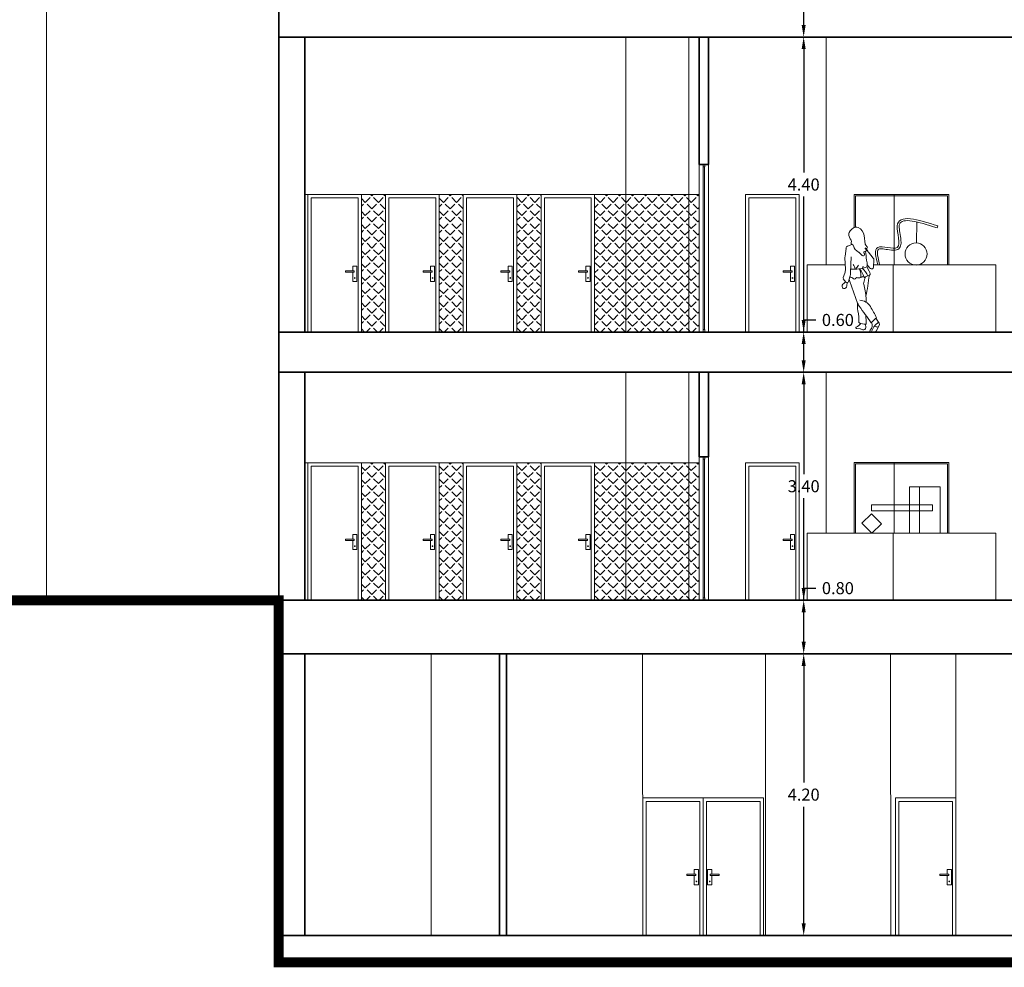
# Model space of a CAD drawing. Units: millimetres. Extents: x 1172 to 2372, y 472 to 752.
# Drawn here: x 1202 to 1217, y 641 to 655 of the extents above; entities that cross this region are included whole.
import ezdxf

# ---------------------------------------------------------------- set-up
doc = ezdxf.new("R2010")
doc.units = ezdxf.units.MM
doc.header["$PDMODE"] = 4
doc.layers.get('0').update_dxf_attribs({"lineweight": 5})
for name, color, linetype, lineweight in [('---jahat', 1, 'Continuous', 9), ('---janpanah', 3, 'Continuous', 13), ('---nama', 254, 'Continuous', 20), ('---pelle', 2, 'Continuous', 20), ('---wall', 252, 'Continuous', 35), ('A- FURNITUR', 41, 'Continuous', 13), ('DOR', 2, 'Continuous', 18), ('ETC', 2, 'Continuous', 5)]:
    doc.layers.add(name, color=color, linetype=linetype, lineweight=lineweight)
doc.styles.add('ATTR', font='romans.shx', dxfattribs={"width": 0.8, "height": 1.04})
doc.dimstyles.get("Standard").update_dxf_attribs({"dimtxt": 0.18, "dimasz": 0.18, "dimexe": 0.18, "dimexo": 0.0625, "dimgap": 0.09, "dimtad": 0, "dimtih": 1, "dimtoh": 1, "dimdec": 4, "dimzin": 0, "dimdsep": 46, "dimtxsty": 'Standard', "dimcen": 0.09, "dimadec": 0, "dimazin": 0, "dimtfac": 1, "dimtdec": 4, "dimtofl": 0, "dimtmove": 0, "dimatfit": 3, "dimfxl": 1, "dimtolj": 1, "dimtzin": 0, "dimarcsym": 0})
pattern_1 = [(45, (1264.99431, 787.80544), (-0.09722718, 0.09722718), [0.1, -0.0375]), (135, (1264.99431, 787.80544), (-0.09722718, -0.09722718), [0.1, -0.0375])]
pattern_2 = [(45, (1264.99431, 783.80544), (-0.09722718, 0.09722718), [0.1, -0.0375]), (135, (1264.99431, 783.80544), (-0.09722718, -0.09722718), [0.1, -0.0375])]

# ---------------------------------------------------------------- blocks, each defined once
blk = doc.blocks.new('DN80')
at = {"layer": 'A- FURNITUR', "color": 44}
for p, q in [((-75, 200), (-75, 0)), ((-5, 200), (-75, 200)), ((-5, 200), (-5, 0)), ((-10.7, 91.2), (-24, 91.2)), ((-24, 91.2), (-24, 89.3)), ((-24, 89.3), (-10.7, 89.3)), ((-13, 98.1), (-6.9, 98.1)), ((-13, 91.2), (-13, 98.1)), ((-13, 75.6), (-13, 89.3)), ((-10.7, 89.3), (-10.7, 91.2)), ((-6.9, 98.1), (-6.9, 75.6)), ((-6.9, 75.6), (-13, 75.6)), ((-5, 0), (-75, 0))]:
    blk.add_line(p, q, dxfattribs=at)
at = {"layer": 'A- FURNITUR', "color": 0}
blk.add_lwpolyline([(0, 0), (0, 205), (-80, 205), (-80, 0)], dxfattribs=at)
at = {"layer": 'A- FURNITUR', "color": 44, "const_width": 1.25}
blk.add_lwpolyline([(-9.3, 80.6, -1), (-10.6, 80.6, -1)], format="xyb", close=True, dxfattribs=at)
blk = doc.blocks.new('People 7 Woman Walking Away')
for p, q in [((1.44, 52.98), (0.46, 51.85)), ((1.68, 53.51), (2.33, 58.58)), ((9.6, 53.32), (12.27, 52.37)), ((-3, 45.09), (-0.12, 48.57)), ((1.3, 51.05), (0.28, 49.16)), ((5.29, 48.54), (3.62, 46.75)), ((13.83, 46.16), (13.18, 51.24)), ((-3.12, 39.69), (-3.32, 44.13)), ((10.15, 46.07), (10.65, 36.63)), ((13.7, 38.74), (13.86, 45.43)), ((0.81, 39.92), (-0.53, 37.35)), ((15.12, 33.67), (14.14, 36.21)), ((7.88, 32.89), (7.47, 33.31)), ((11.08, 34.1), (11.9, 31.3)), ((12.76, 30.66), (12.89, 28.7)), ((13.43, 30.98), (15, 32.88)), ((1.46, 18.78), (1.56, 21.51)), ((-6.07, 6.2), (-4.21, 9.2)), ((-5.68, 6.84), (-3.58, 4.98)), ((-4.21, 1.43), (-6.1, 4.79)), ((-1.08, 0.93), (-3.23, 0.88)), ((-1.27, 0.93), (-2.84, 4.03)), ((2.12, 5.69), (1.99, 3.7)), ((3.65, 2.43), (5.1, 2.93)), ((5.31, 2.97), (7.53, 3.23))]:
    blk.add_line(p, q)
for centre, radius, start, end in [((8.68, 57.77), 6.4, 117.0545, 172.7336), ((6.81, 61.43), 2.29, 78.33672, 117.0545), ((6.17, 58.33), 5.46, 22.51865, 78.33672), ((5.6, 59.45), 5.77, 321.8182, 3.27093), ((9.39, 59.67), 1.98, 3.27093, 22.51865), ((0.69, 53.64), 1, 318.9908, 352.7336), ((9.79, 52.2), 1.11, 108.5349, 167.1391), ((9.15, 54.11), 0.91, 288.535, 25.09605), ((11.17, 55.06), 1.33, 141.8182, 205.096), ((-2.92, 50.89), 3.64, 320.3568, 331.6536), ((0.9, 51.47), 0.58, 138.9908, 318.54), ((1.9, 49.92), 0.867, 111.5383, 274.994), ((40.05, 41.94), 39.04, 169.4458, 177.1086), ((1.5, 50.94), 0.221, 291.5383, 138.54), ((2.03, 48.44), 0.624, 311.2695, 94.99396), ((3, 47.33), 0.848, 131.2695, 316.8126), ((6.15, 47.73), 1.18, 113.3359, 136.8126), ((3.62, 53.61), 5.22, 293.3359, 347.1391), ((11.81, 51.06), 1.39, 7.22107, 70.35394), ((-1.92, 44.19), 1.4, 140.3568, 182.67), ((-0.32, 41.36), 0.947, 328.2016, 4.13948), ((4.83, 41.73), 4.22, 157.5563, 184.1395), ((5.81, 41.33), 5.2, 181.2101, 195.6962), ((-0.63, 43.99), 1.69, 337.5563, 357.1086), ((19.46, 35.59), 11.98, 150.9696, 165.6194), ((9.05, 45.55), 4.81, 358.5915, 7.22107), ((-1.96, 39.74), 1.16, 182.67, 311.3848), ((-7.08, 45.55), 8.89, 311.3848, 328.2016), ((-0.48, 35.61), 0.669, 165.8775, 238.6287), ((5.93, 34), 7.28, 152.5623, 165.8775), ((13.8, 28.12), 14.91, 132.807, 154.587), ((8.16, 59.13), 20.57, 249.0476, 276.638), ((14.57, 30.65), 12.37, 138.9795, 165.0138), ((19.58, 44.51), 17.04, 194.476, 198.446), ((12.85, 34.48), 8.42, 149.756, 186.339), ((-1.16, 33.97), 9.84, 27.90657, 45.01188), ((21.68, 37.21), 11.05, 182.9982, 196.324), ((20.24, 38.58), 6.54, 178.5915, 201.1734), ((1.76, 39.29), 4.98, 238.6287, 261.777), ((250.05, 71.52), 253.26, 188.3211, 191.1937), ((0.92, 33.48), 0.884, 26.89006, 81.77706), ((35.77, 19.9), 34.25, 163.7284, 177.397), ((2.16, 34.11), 0.503, 206.8901, 315.6851), ((-1576.34, -498.2), 1665.39, 18.51152, 18.62803), ((3.33, 32.98), 1.12, 50.77058, 135.6851), ((1.2, 29.99), 1.77, 343.7284, 18.51152), ((5.57, 35.73), 2.43, 230.7706, 293.3394), ((6.87, 32.73), 0.838, 44.45366, 113.3394), ((-3607.3, 1270.78), 3824.91, 340.8954, 341.1088), ((8.41, 33.41), 0.742, 224.4537, 311.4645), ((11.95, 29.41), 4.61, 100.3584, 131.4645), ((12.75, 31.55), 0.886, 196.324, 320.4703), ((15.36, 31.45), 1.39, 171.0632, 243.0596), ((13.84, 28.46), 1.96, 333.8101, 63.05956), ((14.39, 33.38), 0.784, 320.4703, 21.17346), ((14.63, 28.82), 1.74, 183.9145, 281.3575), ((14.79, 28), 0.898, 281.3575, 333.8101), ((5.74, 12.31), 7.76, 92.77408, 150.5509), ((-6.37, 21.82), 7.94, 357.397, 357.8062), ((-2.52, 22.19), 10.01, 325.0337, 340.8954), ((-5.73, 16.19), 12.5, 348.8631, 8.80684), ((108.97, -45.98), 126.31, 150.5509, 153.9804), ((-1178.81, 844.8), 1445.41, 324.553, 325.0337), ((32.93, 8.58), 26.9, 168.8631, 184.0751), ((-4.89, 5.47), 1.39, 148.1282, 209.4266), ((-14.18, -4.58), 17.01, 40.80082, 55.44688), ((2.21, 5.05), 4.07, 155.2937, 226.0119), ((43.67, 7.1), 41.94, 174.5497, 181.9177), ((1.99, 14.82), 9.13, 268.4632, 296.6891), ((10.32, 10.43), 6.88, 218.2149, 247.1341), ((1.13, -16.31), 21.15, 101.466, 108.3509), ((-3.26, 1.97), 1.09, 209.4266, 271.4258), ((-5.7, 2.58), 3.2, 26.86026, 48.56757), ((-1.1, 1.62), 0.69, 271.4258, 46.01191), ((3.25, 3.62), 1.26, 176.4305, 288.7684), ((5.43, 1.94), 1.04, 96.67241, 108.7685), ((7.47, 3.68), 0.446, 276.6724, 67.1341)]:
    blk.add_arc(centre, radius, start, end)
at = {"style": 'ATTR', "width": 0.8, "flags": 9}
blk.add_attdef('ESTCODE', (0, 0), '', height=0.0159, dxfattribs=at)
blk = doc.blocks.new('DN90')
at = {"layer": 'A- FURNITUR', "color": 44}
for p, q in [((-5, 200), (-85, 200)), ((-85, 200), (-85, 0)), ((-5, 200), (-5, 0)), ((-10.7, 91.2), (-24, 91.2)), ((-24, 91.2), (-24, 89.3)), ((-24, 89.3), (-10.7, 89.3)), ((-13, 98.1), (-6.9, 98.1)), ((-13, 91.2), (-13, 98.1)), ((-13, 75.6), (-13, 89.3)), ((-10.7, 89.3), (-10.7, 91.2)), ((-6.9, 98.1), (-6.9, 75.6)), ((-6.9, 75.6), (-13, 75.6)), ((-5, 0), (-85, 0))]:
    blk.add_line(p, q, dxfattribs=at)
at = {"layer": 'A- FURNITUR', "color": 0}
blk.add_lwpolyline([(0, 0), (0, 205), (-90, 205), (-90, 0)], dxfattribs=at)
at = {"layer": 'A- FURNITUR', "color": 44, "const_width": 1.25}
blk.add_lwpolyline([(-9.3, 80.6, -1), (-10.6, 80.6, -1)], format="xyb", close=True, dxfattribs=at)
blk = doc.blocks.new('*D791')
at = {"layer": 'Defpoints', "color": 0, "transparency": 16777216}
for p in [(1213.876, 655.029), (1213.876, 655.029), (1213.876, 650.629)]:
    blk.add_point(p, dxfattribs=at)
at = {"layer": 'ETC', "color": 0, "lineweight": -2, "transparency": 16777216}
for p, q in [((1213.814, 655.029), (1213.696, 655.029)), ((1213.876, 654.849), (1213.876, 653.009)), ((1213.876, 650.809), (1213.876, 652.649)), ((1213.939, 650.629), (1214.056, 650.629))]:
    blk.add_line(p, q, dxfattribs=at)
at = {"layer": 'ETC', "color": 0, "transparency": 16777216}
for points in [[(1213.846, 654.849), (1213.906, 654.849), (1213.876, 655.029)], [(1213.846, 650.809), (1213.906, 650.809), (1213.876, 650.629)]]:
    blk.add_solid(points, dxfattribs=at)
at = {"layer": 'ETC', "color": 0, "transparency": 16777216, "insert": (1213.876, 652.829), "char_height": 0.18, "attachment_point": 5}
blk.add_mtext('\\A1;4.40', dxfattribs=at)
blk = doc.blocks.new('*D792')
at = {"layer": 'Defpoints', "color": 0, "transparency": 16777216}
for p in [(1213.876, 650.029), (1213.876, 650.029), (1213.876, 646.629)]:
    blk.add_point(p, dxfattribs=at)
at = {"layer": 'ETC', "color": 0, "lineweight": -2, "transparency": 16777216}
for p, q in [((1213.939, 650.029), (1214.056, 650.029)), ((1213.876, 649.849), (1213.876, 648.509)), ((1213.876, 646.809), (1213.876, 648.149)), ((1213.814, 646.629), (1213.696, 646.629))]:
    blk.add_line(p, q, dxfattribs=at)
at = {"layer": 'ETC', "color": 0, "transparency": 16777216}
for points in [[(1213.846, 649.849), (1213.906, 649.849), (1213.876, 650.029)], [(1213.846, 646.809), (1213.906, 646.809), (1213.876, 646.629)]]:
    blk.add_solid(points, dxfattribs=at)
at = {"layer": 'ETC', "color": 0, "transparency": 16777216, "insert": (1213.876, 648.329), "char_height": 0.18, "attachment_point": 5}
blk.add_mtext('\\A1;3.40', dxfattribs=at)
blk = doc.blocks.new('*D793')
at = {"layer": 'Defpoints', "color": 0, "transparency": 16777216}
for p in [(1213.876, 646.629), (1213.876, 646.629), (1213.876, 645.829)]:
    blk.add_point(p, dxfattribs=at)
at = {"layer": 'ETC', "color": 0, "lineweight": -2, "transparency": 16777216}
for p, q in [((1213.876, 646.629), (1213.876, 646.809)), ((1213.876, 646.809), (1214.056, 646.809)), ((1213.814, 646.629), (1213.696, 646.629)), ((1213.876, 646.009), (1213.876, 646.449)), ((1213.814, 645.829), (1213.696, 645.829))]:
    blk.add_line(p, q, dxfattribs=at)
at = {"layer": 'ETC', "color": 0, "transparency": 16777216}
for points in [[(1213.846, 646.449), (1213.906, 646.449), (1213.876, 646.629)], [(1213.846, 646.009), (1213.906, 646.009), (1213.876, 645.829)]]:
    blk.add_solid(points, dxfattribs=at)
at = {"layer": 'ETC', "color": 0, "transparency": 16777216, "insert": (1214.386, 646.809), "char_height": 0.18, "attachment_point": 5}
blk.add_mtext('\\A1;0.80', dxfattribs=at)
blk = doc.blocks.new('*D794')
at = {"layer": 'Defpoints', "color": 0, "transparency": 16777216}
for p in [(1213.876, 645.829), (1213.876, 645.829), (1213.876, 641.629)]:
    blk.add_point(p, dxfattribs=at)
at = {"layer": 'ETC', "color": 0, "lineweight": -2, "transparency": 16777216}
for p, q in [((1213.814, 645.829), (1213.696, 645.829)), ((1213.876, 645.649), (1213.876, 643.909)), ((1213.876, 641.809), (1213.876, 643.549)), ((1213.939, 641.629), (1214.056, 641.629))]:
    blk.add_line(p, q, dxfattribs=at)
at = {"layer": 'ETC', "color": 0, "transparency": 16777216}
for points in [[(1213.846, 645.649), (1213.906, 645.649), (1213.876, 645.829)], [(1213.846, 641.809), (1213.906, 641.809), (1213.876, 641.629)]]:
    blk.add_solid(points, dxfattribs=at)
at = {"layer": 'ETC', "color": 0, "transparency": 16777216, "insert": (1213.876, 643.729), "char_height": 0.18, "attachment_point": 5}
blk.add_mtext('\\A1;4.20', dxfattribs=at)
blk = doc.blocks.new('*D795')
at = {"layer": 'Defpoints', "color": 0, "transparency": 16777216}
for p in [(1213.876, 650.629), (1213.876, 650.629), (1213.876, 650.029)]:
    blk.add_point(p, dxfattribs=at)
at = {"layer": 'ETC', "color": 0, "lineweight": -2, "transparency": 16777216}
for p, q in [((1213.876, 650.629), (1213.876, 650.809)), ((1213.876, 650.809), (1214.056, 650.809)), ((1213.939, 650.629), (1214.056, 650.629)), ((1213.876, 650.209), (1213.876, 650.449)), ((1213.814, 650.029), (1213.696, 650.029))]:
    blk.add_line(p, q, dxfattribs=at)
at = {"layer": 'ETC', "color": 0, "transparency": 16777216}
for points in [[(1213.846, 650.449), (1213.906, 650.449), (1213.876, 650.629)], [(1213.846, 650.209), (1213.906, 650.209), (1213.876, 650.029)]]:
    blk.add_solid(points, dxfattribs=at)
at = {"layer": 'ETC', "color": 0, "transparency": 16777216, "insert": (1214.386, 650.809), "char_height": 0.18, "attachment_point": 5}
blk.add_mtext('\\A1;0.60', dxfattribs=at)
blk = doc.blocks.new('*D796')
at = {"layer": 'Defpoints', "color": 0, "transparency": 16777216}
for p in [(1213.876, 655.629), (1213.876, 655.629), (1213.876, 655.029)]:
    blk.add_point(p, dxfattribs=at)
at = {"layer": 'ETC', "color": 0, "lineweight": -2, "transparency": 16777216}
for p, q in [((1213.876, 655.629), (1213.876, 655.809)), ((1213.876, 655.809), (1214.056, 655.809)), ((1213.814, 655.629), (1213.696, 655.629)), ((1213.876, 655.209), (1213.876, 655.449)), ((1213.814, 655.029), (1213.696, 655.029))]:
    blk.add_line(p, q, dxfattribs=at)
at = {"layer": 'ETC', "color": 0, "transparency": 16777216}
for points in [[(1213.846, 655.449), (1213.906, 655.449), (1213.876, 655.629)], [(1213.846, 655.209), (1213.906, 655.209), (1213.876, 655.029)]]:
    blk.add_solid(points, dxfattribs=at)
at = {"layer": 'ETC', "color": 0, "transparency": 16777216, "insert": (1214.386, 655.809), "char_height": 0.18, "attachment_point": 5}
blk.add_mtext('\\A1;0.60', dxfattribs=at)

msp = doc.modelspace()

# ---------------------------------------------------------------- hatches: boundary and pattern name
at = {"layer": '---jahat'}
h = msp.add_hatch(dxfattribs=at)
h.set_pattern_fill('ANGLE', color=256, scale=0.5, angle=45, style=0)
h.set_pattern_definition(pattern_1)
h.paths.add_polyline_path([(1207.641, 652.679), (1207.281, 652.679), (1207.281, 650.629), (1207.641, 650.629)])
h = msp.add_hatch(dxfattribs=at)
h.set_pattern_fill('ANGLE', color=256, scale=0.5, angle=45, style=0)
h.set_pattern_definition(pattern_1)
h.paths.add_polyline_path([(1208.8, 652.679), (1208.441, 652.679), (1208.441, 650.629), (1208.8, 650.629)])
h = msp.add_hatch(dxfattribs=at)
h.set_pattern_fill('ANGLE', color=256, scale=0.5, angle=45, style=0)
h.set_pattern_definition(pattern_1)
h.paths.add_polyline_path([(1209.959, 652.679), (1209.6, 652.679), (1209.6, 650.629), (1209.959, 650.629)])
h = msp.add_hatch(dxfattribs=at)
h.set_pattern_fill('ANGLE', color=256, scale=0.5, angle=45, style=0)
h.set_pattern_definition(pattern_1)
h.paths.add_polyline_path([(1211.225, 652.679), (1210.759, 652.679), (1210.759, 650.629), (1211.225, 650.629)])
h = msp.add_hatch(dxfattribs=at)
h.set_pattern_fill('ANGLE', color=256, scale=0.5, angle=45, style=0)
h.set_pattern_definition(pattern_1)
h.paths.add_polyline_path([(1212.162, 652.679), (1211.225, 652.679), (1211.225, 650.629), (1212.162, 650.629)])
h = msp.add_hatch(dxfattribs=at)
h.set_pattern_fill('ANGLE', color=256, scale=0.5, angle=45, style=0)
h.set_pattern_definition(pattern_1)
h.paths.add_polyline_path([(1212.318, 652.679), (1212.162, 652.679), (1212.162, 650.629), (1212.318, 650.629)])
h = msp.add_hatch(dxfattribs=at)
h.set_pattern_fill('ANGLE', color=256, scale=0.5, angle=45, style=0)
h.set_pattern_definition(pattern_2)
h.paths.add_polyline_path([(1207.641, 648.679), (1207.281, 648.679), (1207.281, 646.629), (1207.641, 646.629)])
h = msp.add_hatch(dxfattribs=at)
h.set_pattern_fill('ANGLE', color=256, scale=0.5, angle=45, style=0)
h.set_pattern_definition(pattern_2)
h.paths.add_polyline_path([(1208.8, 648.679), (1208.441, 648.679), (1208.441, 646.629), (1208.8, 646.629)])
h = msp.add_hatch(dxfattribs=at)
h.set_pattern_fill('ANGLE', color=256, scale=0.5, angle=45, style=0)
h.set_pattern_definition(pattern_2)
h.paths.add_polyline_path([(1209.959, 648.679), (1209.6, 648.679), (1209.6, 646.629), (1209.959, 646.629)])
h = msp.add_hatch(dxfattribs=at)
h.set_pattern_fill('ANGLE', color=256, scale=0.5, angle=45, style=0)
h.set_pattern_definition(pattern_2)
h.paths.add_polyline_path([(1211.225, 648.679), (1210.759, 648.679), (1210.759, 646.629), (1211.225, 646.629)])
h = msp.add_hatch(dxfattribs=at)
h.set_pattern_fill('ANGLE', color=256, scale=0.5, angle=45, style=0)
h.set_pattern_definition(pattern_2)
h.paths.add_polyline_path([(1212.162, 648.679), (1211.225, 648.679), (1211.225, 646.629), (1212.162, 646.629)])
h = msp.add_hatch(dxfattribs=at)
h.set_pattern_fill('ANGLE', color=256, scale=0.5, angle=45, style=0)
h.set_pattern_definition(pattern_2)
h.paths.add_polyline_path([(1212.318, 648.679), (1212.162, 648.679), (1212.162, 646.629), (1212.318, 646.629)])

# ---------------------------------------------------------------- linework, layer by layer
for p, q in [((1212.379, 653.091), (1212.379, 650.666)), ((1212.398, 653.091), (1212.398, 650.666)), ((1206.481, 652.679), (1206.435, 652.679)), ((1207.641, 652.679), (1207.281, 652.679)), ((1208.8, 652.679), (1208.441, 652.679)), ((1209.959, 652.679), (1209.6, 652.679)), ((1211.225, 652.679), (1210.759, 652.679)), ((1211.225, 652.679), (1212.162, 652.679)), ((1212.162, 652.679), (1212.318, 652.679)), ((1214.631, 652.682), (1214.631, 652.187)), ((1214.631, 652.682), (1216.04, 652.682)), ((1214.651, 652.662), (1214.651, 652.193)), ((1214.651, 652.662), (1216.02, 652.662)), ((1215.223, 651.629), (1215.223, 652.682)), ((1216.02, 652.662), (1216.02, 651.629)), ((1216.04, 652.682), (1216.04, 651.629)), ((1212.379, 648.731), (1212.379, 646.666)), ((1212.398, 648.731), (1212.398, 646.666)), ((1206.481, 648.679), (1206.435, 648.679)), ((1207.641, 648.679), (1207.281, 648.679)), ((1208.8, 648.679), (1208.441, 648.679)), ((1209.959, 648.679), (1209.6, 648.679)), ((1211.225, 648.679), (1210.759, 648.679)), ((1211.225, 648.679), (1212.162, 648.679)), ((1212.162, 648.679), (1212.318, 648.679)), ((1214.631, 648.682), (1214.631, 647.629)), ((1214.631, 648.682), (1216.04, 648.682)), ((1214.651, 648.662), (1214.651, 647.629)), ((1214.651, 648.662), (1216.02, 648.662)), ((1215.223, 647.629), (1215.223, 648.682)), ((1216.02, 648.662), (1216.02, 647.629)), ((1216.04, 648.682), (1216.04, 647.629))]:
    msp.add_line(p, q, dxfattribs=at)
at = {"layer": '---janpanah'}
for p, q in [((1211.225, 655.029), (1211.225, 650.629)), ((1212.162, 655.029), (1212.162, 650.629)), ((1214.209, 655.029), (1214.209, 651.629)), ((1215.56, 651.958), (1215.565, 652.27)), ((1215.875, 652.212), (1215.866, 652.183)), ((1211.225, 650.029), (1211.225, 646.629)), ((1212.162, 650.029), (1212.162, 646.629)), ((1214.209, 650.029), (1214.209, 647.629)), ((1208.32, 645.829), (1208.321, 641.629)), ((1211.474, 645.829), (1211.475, 641.629)), ((1213.308, 645.829), (1213.309, 641.629)), ((1215.173, 645.829), (1215.174, 641.629)), ((1216.146, 645.829), (1216.147, 641.629))]:
    msp.add_line(p, q, dxfattribs=at)
for points in [[(1215.601, 647.629), (1215.455, 647.629), (1215.455, 648.322), (1215.601, 648.322)], [(1215.601, 648.322), (1215.912, 648.322), (1215.912, 647.629), (1215.601, 647.629)], [(1215.798, 648.05), (1214.886, 648.05), (1214.886, 647.963), (1215.798, 647.963)], [(1214.893, 647.629), (1215.035, 647.77), (1214.886, 647.919), (1214.745, 647.777)]]:
    msp.add_lwpolyline(points, close=True, dxfattribs=at)
at = {"layer": '---janpanah', "const_width": 0.15}
msp.add_lwpolyline([(1289.804, 646.61), (1250.785, 646.61), (1250.785, 646.269), (1224.759, 646.269), (1224.761, 641.229), (1206.048, 641.229), (1206.047, 646.629), (1187.202, 646.629)], dxfattribs=at)
at = {"layer": '---janpanah'}
msp.add_circle((1215.553, 651.793), 0.165, dxfattribs=at)
msp.add_spline([(1214.98, 651.629), (1214.98, 651.891), (1215.271, 651.891), (1215.271, 652.212), (1215.875, 652.212)], degree=3, dxfattribs=at)
msp.add_open_spline([(1215.009, 651.636), (1214.992, 651.705), (1214.976, 651.773), (1214.978, 651.844), (1214.984, 651.857), (1214.998, 651.867), (1215.014, 651.871), (1215.065, 651.868), (1215.096, 651.863), (1215.167, 651.852), (1215.206, 651.846), (1215.266, 651.853), (1215.292, 651.864), (1215.322, 651.904), (1215.326, 651.928), (1215.329, 651.976), (1215.326, 652.002), (1215.313, 652.102), (1215.295, 652.182), (1215.308, 652.254), (1215.321, 652.268), (1215.371, 652.289), (1215.41, 652.293), (1215.549, 652.28), (1215.671, 652.245), (1215.82, 652.198), (1215.843, 652.191), (1215.866, 652.183)], degree=3, knots=[0, 0, 0, 0, 0.155371, 0.155371, 0.2514, 0.2514, 0.33175, 0.33175, 0.412101, 0.412101, 0.509518, 0.509518, 0.575805, 0.575805, 0.642091, 0.642091, 0.708378, 0.708378, 0.89269, 0.89269, 1.031459, 1.031459, 1.170227, 1.170227, 1.43105, 1.43105, 1.478218, 1.478218, 1.478218, 1.478218], dxfattribs=at)
at = {"layer": '---nama'}
msp.add_line((1202.585, 663.629), (1202.585, 646.624), dxfattribs=at)
at = {"layer": '---pelle'}
for p, q in [((1212.318, 653.129), (1212.318, 650.629)), ((1212.375, 653.091), (1212.375, 653.129)), ((1212.403, 653.091), (1212.403, 653.129)), ((1212.459, 653.129), (1212.459, 650.629)), ((1212.375, 653.091), (1212.403, 653.091)), ((1213.926, 651.629), (1214.496, 651.629)), ((1213.926, 651.629), (1213.926, 650.629)), ((1214.824, 651.629), (1214.826, 651.629)), ((1214.919, 651.629), (1216.744, 651.629)), ((1215.213, 651.629), (1215.213, 650.629)), ((1216.744, 651.629), (1216.744, 650.629)), ((1212.375, 650.666), (1212.375, 650.629)), ((1212.375, 650.666), (1212.403, 650.666)), ((1212.403, 650.666), (1212.403, 650.629)), ((1212.318, 649.129), (1212.318, 646.629)), ((1212.459, 649.129), (1212.459, 646.629)), ((1212.375, 648.731), (1212.375, 648.769)), ((1212.375, 648.731), (1212.403, 648.731)), ((1212.403, 648.731), (1212.403, 648.769)), ((1213.926, 647.629), (1216.744, 647.629)), ((1213.926, 647.629), (1213.926, 646.629)), ((1215.213, 647.629), (1215.213, 646.629)), ((1216.744, 647.629), (1216.744, 646.629)), ((1212.375, 646.666), (1212.375, 646.629)), ((1212.375, 646.666), (1212.403, 646.666)), ((1212.403, 646.666), (1212.403, 646.629))]:
    msp.add_line(p, q, dxfattribs=at)
at = {"layer": '---wall'}
for p, q in [((1206.047, 663.629), (1206.047, 646.269)), ((1206.047, 655.029), (1242.315, 655.029)), ((1206.435, 655.029), (1206.435, 650.629)), ((1212.318, 655.029), (1212.318, 653.129)), ((1212.459, 655.029), (1212.459, 653.129)), ((1212.318, 653.129), (1212.459, 653.129)), ((1206.047, 650.629), (1229.755, 650.629)), ((1212.318, 650.629), (1212.459, 650.629)), ((1206.047, 650.029), (1229.755, 650.029)), ((1206.435, 650.029), (1206.435, 646.629)), ((1212.318, 650.029), (1212.318, 648.769)), ((1212.459, 650.029), (1212.459, 648.769)), ((1212.318, 648.769), (1212.459, 648.769)), ((1225.887, 646.629), (1206.047, 646.629)), ((1206.047, 646.629), (1224.759, 646.629)), ((1206.047, 646.629), (1206.048, 643.879)), ((1212.318, 646.629), (1212.459, 646.629)), ((1206.047, 645.829), (1224.759, 645.829)), ((1206.436, 645.829), (1206.437, 641.629)), ((1209.34, 645.829), (1209.341, 641.629)), ((1209.442, 645.829), (1209.443, 641.629)), ((1206.048, 643.879), (1206.048, 641.629)), ((1206.048, 641.629), (1224.761, 641.629))]:
    msp.add_line(p, q, dxfattribs=at)

# ---------------------------------------------------------------- block references
at = {"layer": 'A- FURNITUR', "xscale": -0.02500000000015824, "yscale": 0.0249999999996362, "zscale": 0.025, "rotation": 0.6824656558784881}
msp.add_blockref('People 7 Woman Walking Away', (1214.852, 650.604), dxfattribs=at)
at = {"layer": 'DOR', "yscale": 0.009999999999990905}
for name, p, xscale, zscale in [('DN80', (1207.281, 650.629), 0.009999999999990905, 0.009999999999990905), ('DN80', (1208.441, 650.629), 0.009999999999990905, 0.009999999999990905), ('DN80', (1209.6, 650.629), 0.009999999999990905, 0.009999999999990905), ('DN80', (1210.759, 650.629), 0.009999999999990905, 0.009999999999990905), ('DN80', (1213.809, 650.629), 0.009999999999990905, 0.009999999999990905), ('DN80', (1207.281, 646.629), 0.009999999999990905, 0.009999999999990905), ('DN80', (1208.441, 646.629), 0.009999999999990905, 0.009999999999990905), ('DN80', (1209.6, 646.629), 0.009999999999990905, 0.009999999999990905), ('DN80', (1210.759, 646.629), 0.009999999999990905, 0.009999999999990905), ('DN80', (1213.809, 646.629), 0.009999999999990905, 0.009999999999990905), ('DN90', (1212.375, 641.629), 0.009999999999990905, 0.009999999999990905), ('DN90', (1212.375, 641.629), -0.009999999999990905, 0.01), ('DN90', (1216.147, 641.629), 0.009999999999990905, 0.009999999999990905)]:
    msp.add_blockref(name, p, dxfattribs=dict(at, xscale=xscale, zscale=zscale))

# ---------------------------------------------------------------- dimensions: what is measured, and where the dimension line sits
at = {"layer": 'ETC'}
for base, p1, p2, picture, middle in [((1213.876, 655.629), (1213.876, 655.029), (1213.876, 655.629), '*D796', (1214.386, 655.809)), ((1213.876, 655.029), (1213.876, 650.629), (1213.876, 655.029), '*D791', (1213.876, 652.829)), ((1213.876, 650.629), (1213.876, 650.029), (1213.876, 650.629), '*D795', (1214.386, 650.809)), ((1213.876, 650.029), (1213.876, 646.629), (1213.876, 650.029), '*D792', (1213.876, 648.329)), ((1213.876, 646.629), (1213.876, 645.829), (1213.876, 646.629), '*D793', (1214.386, 646.809)), ((1213.876, 645.829), (1213.876, 641.629), (1213.876, 645.829), '*D794', (1213.876, 643.729))]:
    dim = msp.add_linear_dim(base=base, p1=p1, p2=p2, angle=90, dimstyle='Standard', override={"dimdec": 2}, dxfattribs=at)
    dim.commit()
    dim.dimension.update_dxf_attribs({"geometry": picture, "text_midpoint": middle})

doc.saveas('drawing.dxf')
